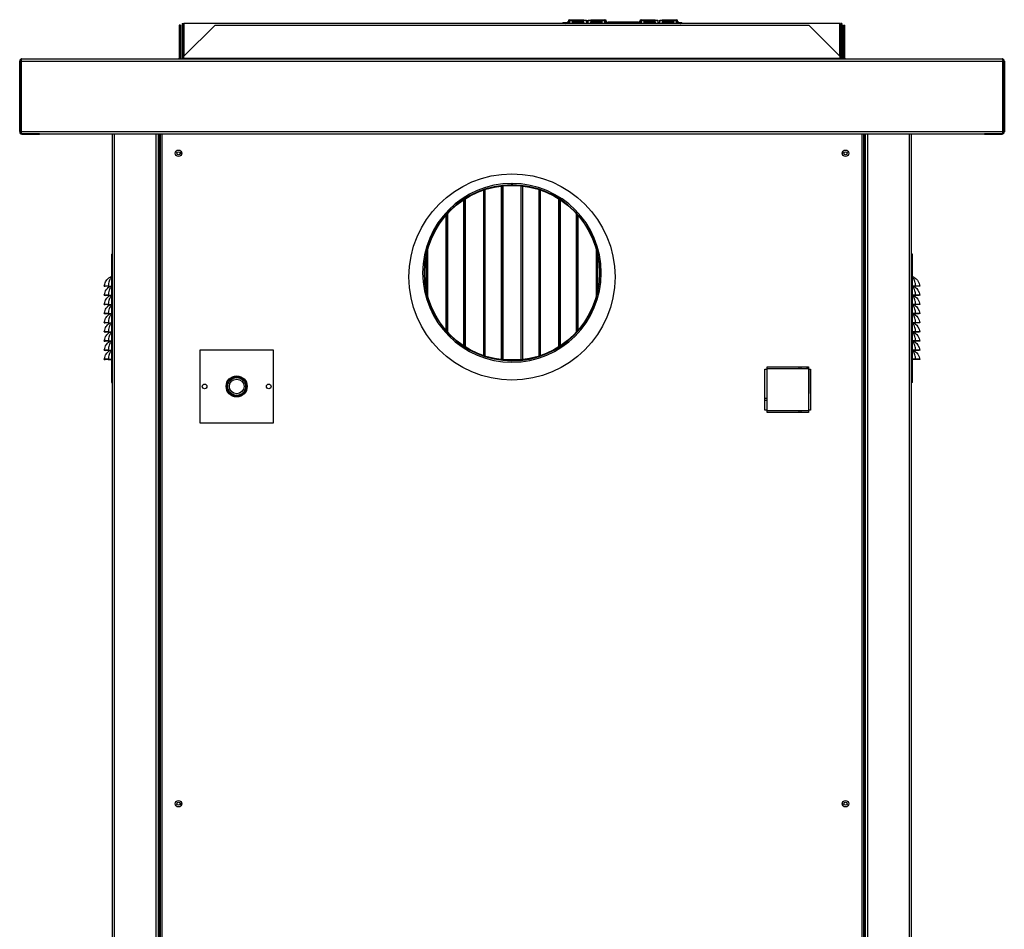
# Model space of a CAD drawing. Units: millimetres. Extents: x 501 to 9606, y 405 to 6527.
# Drawn here: x 8062 to 9136, y 3570 to 4562 of the extents above; entities that cross this region are included whole.
import ezdxf

# ---------------------------------------------------------------- set-up
doc = ezdxf.new("R2010")
doc.units = ezdxf.units.MM

msp = doc.modelspace()

# ---------------------------------------------------------------- linework, layer by layer
at = {"linetype": 'Continuous', "lineweight": 25}
for p, q in [((8239.1, 4558.1), (8240.6, 4558.1)), ((8239.1, 4558.1), (8239.1, 4519.6)), ((8240.6, 4558.1), (8240.6, 4519.6)), ((8957.1, 4558.1), (8241.1, 4558.1)), ((8241.1, 4558.1), (8241.1, 4522.7)), ((8655.5, 4559.1), (8655.5, 4558.1)), ((8660.3, 4559.1), (8655.5, 4559.1)), ((8658.8, 4558.6), (8660.3, 4558.6)), ((8658.8, 4558.1), (8658.8, 4558.6)), ((8661.3, 4560.7), (8660.3, 4560.7)), ((8660.3, 4558.1), (8660.3, 4560.7)), ((8661.3, 4558.1), (8661.3, 4560.7)), ((8661.3, 4558.4), (8661.3, 4560.2)), ((8661.3, 4558.1), (8661.3, 4558.2)), ((8661.5, 4558.6), (8661.9, 4558.6)), ((8661.9, 4560.9), (8661.9, 4560)), ((8661.9, 4560), (8662, 4559)), ((8661.9, 4558.9), (8661.9, 4558.1)), ((8662, 4560.9), (8662, 4559)), ((8662, 4558.9), (8662, 4558.1)), ((8662.1, 4561.4), (8662.1, 4562.4)), ((8662.1, 4562.4), (8677.5, 4562.4)), ((8662.1, 4561.4), (8677.5, 4561.4)), ((8662.1, 4558.1), (8662.1, 4561.4)), ((8665.3, 4560.5), (8677.3, 4560.5)), ((8665.3, 4558.3), (8665.3, 4560.5)), ((8677.3, 4559.3), (8665.3, 4559.3)), ((8677.3, 4558.3), (8665.3, 4558.3)), ((8677.3, 4560.5), (8677.3, 4558.3)), ((8677.5, 4561.4), (8677.5, 4562.4)), ((8677.5, 4562.4), (8680.3, 4561.9)), ((8680.3, 4560.9), (8677.5, 4561.4)), ((8680.3, 4561.9), (8680.3, 4560.9)), ((8680.3, 4560.9), (8680.3, 4558.1)), ((8682.3, 4559.1), (8680.3, 4559.1)), ((8680.3, 4558.6), (8682.3, 4558.6)), ((8682.3, 4561.9), (8685.2, 4562.4)), ((8682.3, 4560.9), (8682.3, 4561.9)), ((8685.2, 4561.4), (8682.3, 4560.9)), ((8682.3, 4558.1), (8682.3, 4560.9)), ((8685.2, 4562.4), (8685.2, 4561.4)), ((8685.2, 4562.4), (8700.5, 4562.4)), ((8685.2, 4561.4), (8700.5, 4561.4)), ((8685.3, 4560.5), (8697.3, 4560.5)), ((8685.3, 4558.3), (8685.3, 4560.5)), ((8697.3, 4559.3), (8685.3, 4559.3)), ((8697.3, 4558.3), (8685.3, 4558.3)), ((8697.3, 4560.5), (8697.3, 4558.3)), ((8700.5, 4561.4), (8700.5, 4562.4)), ((8700.5, 4561.4), (8700.5, 4558.1)), ((8700.6, 4559), (8700.6, 4560.9)), ((8700.8, 4560), (8700.6, 4559)), ((8700.6, 4558.1), (8700.6, 4558.9)), ((8700.8, 4560), (8700.8, 4560.9)), ((8700.8, 4558.1), (8700.8, 4558.9)), ((8702.3, 4560.7), (8701.3, 4560.7)), ((8701.3, 4560.7), (8701.3, 4558.1)), ((8701.3, 4560.2), (8701.3, 4558.4)), ((8701.3, 4558.2), (8701.3, 4558.1)), ((8702.3, 4560.7), (8702.3, 4558.1)), ((8703.9, 4559.1), (8702.3, 4559.1)), ((8736.9, 4559.6), (8703.9, 4559.6)), ((8703.9, 4558.1), (8703.9, 4559.6)), ((8736.9, 4559.6), (8736.9, 4558.1)), ((8738.3, 4559.1), (8736.9, 4559.1)), ((8739.3, 4560.7), (8738.3, 4560.7)), ((8738.3, 4558.1), (8738.3, 4560.7)), ((8739.3, 4558.1), (8739.3, 4560.7)), ((8739.3, 4558.4), (8739.3, 4560.2)), ((8739.3, 4558.1), (8739.3, 4558.2)), ((8739.9, 4560.9), (8739.9, 4560)), ((8739.9, 4560), (8740, 4559)), ((8739.9, 4558.9), (8739.9, 4558.1)), ((8740, 4560.9), (8740, 4559)), ((8740, 4558.9), (8740, 4558.1)), ((8740.1, 4561.4), (8740.1, 4562.4)), ((8740.1, 4562.4), (8755.5, 4562.4)), ((8740.1, 4561.4), (8755.5, 4561.4)), ((8740.1, 4558.1), (8740.1, 4561.4)), ((8743.3, 4560.5), (8755.3, 4560.5)), ((8743.3, 4558.3), (8743.3, 4560.5)), ((8755.3, 4559.3), (8743.3, 4559.3)), ((8755.3, 4558.3), (8743.3, 4558.3)), ((8755.3, 4560.5), (8755.3, 4558.3)), ((8755.5, 4561.4), (8755.5, 4562.4)), ((8755.5, 4562.4), (8758.3, 4561.9)), ((8758.3, 4560.9), (8755.5, 4561.4)), ((8758.3, 4561.9), (8758.3, 4560.9)), ((8758.3, 4560.9), (8758.3, 4558.1)), ((8760.3, 4559.1), (8758.3, 4559.1)), ((8758.3, 4558.6), (8760.3, 4558.6)), ((8760.3, 4561.9), (8763.2, 4562.4)), ((8760.3, 4560.9), (8760.3, 4561.9)), ((8763.2, 4561.4), (8760.3, 4560.9)), ((8760.3, 4558.1), (8760.3, 4560.9)), ((8763.2, 4562.4), (8763.2, 4561.4)), ((8763.2, 4562.4), (8778.5, 4562.4)), ((8763.2, 4561.4), (8778.5, 4561.4)), ((8763.3, 4560.5), (8775.3, 4560.5)), ((8763.3, 4558.3), (8763.3, 4560.5)), ((8775.3, 4559.3), (8763.3, 4559.3)), ((8775.3, 4558.3), (8763.3, 4558.3)), ((8775.3, 4560.5), (8775.3, 4558.3)), ((8778.5, 4561.4), (8778.5, 4562.4)), ((8778.5, 4561.4), (8778.5, 4558.1)), ((8778.6, 4559), (8778.6, 4560.9)), ((8778.8, 4560), (8778.6, 4559)), ((8778.6, 4558.1), (8778.6, 4558.9)), ((8778.8, 4560), (8778.8, 4560.9)), ((8778.8, 4558.1), (8778.8, 4558.9)), ((8778.8, 4558.6), (8779.1, 4558.6)), ((8780.3, 4560.7), (8779.3, 4560.7)), ((8779.3, 4560.7), (8779.3, 4558.1)), ((8779.3, 4560.2), (8779.3, 4558.4)), ((8779.3, 4558.2), (8779.3, 4558.1)), ((8780.3, 4560.7), (8780.3, 4558.1)), ((8783.5, 4559.1), (8780.3, 4559.1)), ((8780.3, 4558.6), (8782, 4558.6)), ((8782, 4558.1), (8782, 4558.6)), ((8783.5, 4559.1), (8783.5, 4558.1)), ((8957.1, 4522.7), (8957.1, 4558.1)), ((8957.6, 4558.1), (8957.6, 4519.6)), ((8959.1, 4558.1), (8957.6, 4558.1)), ((8959.1, 4558.1), (8959.1, 4519.6)), ((8237.4, 4556.6), (8235.9, 4556.6)), ((8235.9, 4556.6), (8235.9, 4522.7)), ((8237.4, 4556.6), (8237.4, 4522.7)), ((8241.1, 4522.7), (8275, 4556.6)), ((8275, 4556.6), (8923.2, 4556.6)), ((8923.2, 4556.6), (8957.1, 4522.7)), ((8960.8, 4556.6), (8962.3, 4556.6)), ((8960.8, 4522.7), (8960.8, 4556.6)), ((8962.3, 4522.7), (8962.3, 4556.6)), ((8063.3, 4517.2), (8061.8, 4517.2)), ((8061.8, 4440.3), (8061.8, 4517.2)), ((8063.3, 4517.2), (8063.3, 4440.3)), ((8063.3, 4517.2), (9134.9, 4517.2)), ((8063.3, 4440.3), (8063.3, 4517.2)), ((8064.1, 4519.6), (9134.1, 4519.6)), ((8237.4, 4522.7), (8235.9, 4522.7)), ((8235.9, 4522.7), (8235.9, 4520.4)), ((8235.9, 4520.4), (8237.4, 4520.4)), ((8237.4, 4522.7), (8237.4, 4520.4)), ((8241.1, 4520.4), (8241.1, 4522.7)), ((8241.1, 4519.6), (8241.1, 4520.4)), ((8241.1, 4520.4), (8957.1, 4520.4)), ((8957.1, 4522.7), (8957.1, 4520.4)), ((8957.1, 4520.4), (8957.1, 4519.6)), ((8960.8, 4522.7), (8962.3, 4522.7)), ((8960.8, 4520.4), (8960.8, 4522.7)), ((8960.8, 4520.4), (8962.3, 4520.4)), ((8962.3, 4520.4), (8962.3, 4522.7)), ((9134.9, 4440.3), (9134.9, 4517.2)), ((9134.9, 4517.2), (9136.4, 4517.2)), ((9134.9, 4517.2), (9134.9, 4440.3)), ((9136.4, 4517.2), (9136.4, 4440.3)), ((9136.5, 4517.2), (9136.5, 4440.2)), ((8061.8, 4440.3), (8063.3, 4440.3)), ((8063.3, 4440.3), (9134.9, 4440.3)), ((9136.4, 4440.3), (9134.9, 4440.3)), ((9136.5, 4440.2), (9136.5, 4440)), ((8064.1, 4437.9), (9134.1, 4437.9)), ((8064.1, 4437.9), (8064.1, 4437.9)), ((8083.3, 4437.9), (8064.1, 4437.9)), ((8064.1, 4437.6), (8064.1, 4437.9)), ((8064.1, 4437.9), (8064.1, 4437.9)), ((8064.1, 4437.6), (8083.3, 4437.6)), ((8083.3, 4437.6), (8083.3, 4437.9)), ((8083.3, 4437.9), (8083.3, 4437.9)), ((8163.1, 2578.1), (8163.1, 4437.9)), ((8165.4, 2578.1), (8165.4, 4437.9)), ((8210.8, 2578.1), (8210.8, 4437.9)), ((8213.1, 2578.1), (8213.1, 4437.9)), ((8213.9, 2578.1), (8213.9, 4437.9)), ((8215.1, 4437.9), (8215.1, 3165.1)), ((8216.9, 4437.9), (8216.9, 3165.9)), ((8981.3, 3165.9), (8981.3, 4437.9)), ((8983.1, 3165.1), (8983.1, 4437.9)), ((8984.4, 2578.1), (8984.4, 4437.9)), ((8985.1, 2578.1), (8985.1, 4437.9)), ((8987.4, 2578.1), (8987.4, 4437.9)), ((9032.9, 2578.1), (9032.9, 4437.9)), ((9035.1, 2578.1), (9035.1, 4437.9)), ((9115, 4437.9), (9115, 4437.6)), ((9134.1, 4437.9), (9115, 4437.9)), ((9115, 4437.9), (9115, 4437.9)), ((9115, 4437.6), (9134.1, 4437.6)), ((9134.1, 4437.9), (9134.1, 4437.9)), ((9134.1, 4437.9), (9134.1, 4437.6)), ((8238.3, 4415.3), (8238.3, 4417.9)), ((8959.9, 4415.2), (8959.9, 4418)), ((8567.9, 4376.3), (8567.9, 4195.8)), ((8569.4, 4376.8), (8569.4, 4195.3)), ((8569.6, 4376.9), (8569.6, 4195.3)), ((8587.6, 4191.3), (8587.6, 4380.9)), ((8587.9, 4191.2), (8587.9, 4380.9)), ((8589.4, 4191.1), (8589.4, 4381.1)), ((8599.1, 4382.1), (8599.1, 4383.6)), ((8599.2, 4383.6), (8599.2, 4382.1)), ((8608.9, 4381.1), (8608.9, 4191.1)), ((8610.4, 4380.9), (8610.4, 4191.2)), ((8610.6, 4380.9), (8610.6, 4191.3)), ((8628.6, 4195.3), (8628.6, 4376.9)), ((8628.9, 4195.3), (8628.9, 4376.8)), ((8630.4, 4195.8), (8630.4, 4376.3)), ((8546.6, 4206.3), (8546.6, 4365.9)), ((8546.9, 4206.1), (8546.9, 4366)), ((8548.4, 4205.2), (8548.4, 4367)), ((8649.9, 4367), (8649.9, 4205.2)), ((8651.4, 4366), (8651.4, 4206.1)), ((8651.6, 4365.9), (8651.6, 4206.3)), ((8526.9, 4348.5), (8526.9, 4223.6)), ((8528.4, 4350.2), (8528.4, 4221.9)), ((8528.6, 4350.5), (8528.6, 4221.7)), ((8669.6, 4221.7), (8669.6, 4350.5)), ((8669.9, 4221.9), (8669.9, 4350.2)), ((8671.4, 4223.6), (8671.4, 4348.5)), ((8507.4, 4259.6), (8507.4, 4312.6)), ((8690.9, 4312.6), (8690.9, 4259.6)), ((8162.1, 4306.5), (8162.1, 4166.5)), ((8162.1, 4306.5), (8163.1, 4306.5)), ((8505.6, 4266.6), (8505.6, 4305.5)), ((8505.9, 4265.5), (8505.9, 4306.7)), ((8692.4, 4306.7), (8692.4, 4265.5)), ((8692.6, 4305.5), (8692.6, 4266.6)), ((9036.1, 4306.5), (9035.1, 4306.5)), ((9036.1, 4166.5), (9036.1, 4306.5)), ((8154.1, 4271.6), (8155.1, 4271.5)), ((8158.5, 4271.7), (8162.1, 4271.7)), ((8158.5, 4271.7), (8158.5, 4271.5)), ((8158.5, 4271.5), (8162.1, 4271.5)), ((9039.7, 4271.7), (9036.1, 4271.7)), ((9039.7, 4271.5), (9036.1, 4271.5)), ((9039.7, 4271.7), (9039.7, 4271.5)), ((9044.1, 4271.6), (9043.1, 4271.5)), ((8154.1, 4261.6), (8155.1, 4261.5)), ((8158.5, 4261.7), (8162.1, 4261.7)), ((8158.5, 4261.7), (8158.5, 4261.5)), ((8158.5, 4261.5), (8162.1, 4261.5)), ((9039.7, 4261.7), (9036.1, 4261.7)), ((9039.7, 4261.5), (9036.1, 4261.5)), ((9039.7, 4261.7), (9039.7, 4261.5)), ((9044.1, 4261.6), (9043.1, 4261.5)), ((8154.1, 4251.6), (8155.1, 4251.5)), ((8158.5, 4251.7), (8162.1, 4251.7)), ((8158.5, 4251.7), (8158.5, 4251.5)), ((8158.5, 4251.5), (8162.1, 4251.5)), ((9039.7, 4251.7), (9036.1, 4251.7)), ((9039.7, 4251.5), (9036.1, 4251.5)), ((9039.7, 4251.7), (9039.7, 4251.5)), ((9044.1, 4251.6), (9043.1, 4251.5)), ((8154.1, 4241.6), (8155.1, 4241.5)), ((8158.5, 4241.7), (8162.1, 4241.7)), ((8158.5, 4241.7), (8158.5, 4241.5)), ((8158.5, 4241.5), (8162.1, 4241.5)), ((9039.7, 4241.7), (9036.1, 4241.7)), ((9039.7, 4241.5), (9036.1, 4241.5)), ((9039.7, 4241.7), (9039.7, 4241.5)), ((9044.1, 4241.6), (9043.1, 4241.5)), ((8154.1, 4231.6), (8155.1, 4231.5)), ((8158.5, 4231.7), (8162.1, 4231.7)), ((8158.5, 4231.7), (8158.5, 4231.5)), ((8158.5, 4231.5), (8162.1, 4231.5)), ((9039.7, 4231.7), (9036.1, 4231.7)), ((9039.7, 4231.5), (9036.1, 4231.5)), ((9039.7, 4231.7), (9039.7, 4231.5)), ((9044.1, 4231.6), (9043.1, 4231.5)), ((8154.1, 4221.6), (8155.1, 4221.5)), ((8158.5, 4221.7), (8162.1, 4221.7)), ((8158.5, 4221.7), (8158.5, 4221.5)), ((8158.5, 4221.5), (8162.1, 4221.5)), ((9039.7, 4221.7), (9036.1, 4221.7)), ((9039.7, 4221.5), (9036.1, 4221.5)), ((9039.7, 4221.7), (9039.7, 4221.5)), ((9044.1, 4221.6), (9043.1, 4221.5)), ((8154.1, 4211.6), (8155.1, 4211.5)), ((8158.5, 4211.7), (8162.1, 4211.7)), ((8158.5, 4211.7), (8158.5, 4211.5)), ((8158.5, 4211.5), (8162.1, 4211.5)), ((8258.6, 4202.1), (8338.6, 4202.1)), ((8258.6, 4122.1), (8258.6, 4202.1)), ((8338.6, 4202.1), (8338.6, 4122.1)), ((9039.7, 4211.7), (9036.1, 4211.7)), ((9039.7, 4211.5), (9036.1, 4211.5)), ((9039.7, 4211.7), (9039.7, 4211.5)), ((9044.1, 4211.6), (9043.1, 4211.5)), ((8154.1, 4201.6), (8155.1, 4201.5)), ((8154.1, 4191.6), (8155.1, 4191.5)), ((8158.5, 4201.7), (8162.1, 4201.7)), ((8158.5, 4201.7), (8158.5, 4201.5)), ((8158.5, 4201.5), (8162.1, 4201.5)), ((8158.5, 4191.7), (8162.1, 4191.7)), ((8158.5, 4191.7), (8158.5, 4191.5)), ((8158.5, 4191.5), (8162.1, 4191.5)), ((8587.6, 4191.6), (8587.9, 4191.6)), ((8589.4, 4191.6), (8608.9, 4191.6)), ((8610.4, 4191.6), (8610.6, 4191.6)), ((9039.7, 4201.7), (9036.1, 4201.7)), ((9039.7, 4201.5), (9036.1, 4201.5)), ((9039.7, 4191.7), (9036.1, 4191.7)), ((9039.7, 4191.5), (9036.1, 4191.5)), ((9039.7, 4201.7), (9039.7, 4201.5)), ((9039.7, 4191.7), (9039.7, 4191.5)), ((9044.1, 4201.6), (9043.1, 4201.5)), ((9044.1, 4191.6), (9043.1, 4191.5)), ((8875.2, 4181.1), (8877.2, 4181.1)), ((8875.2, 4136.1), (8875.2, 4181.1)), ((8877.2, 4181.1), (8877.2, 4136.1)), ((8877.6, 4183.4), (8922.6, 4183.4)), ((8877.6, 4181.4), (8877.6, 4183.4)), ((8922.6, 4181.4), (8877.6, 4181.4)), ((8912.4, 4181.4), (8912.4, 4183.4)), ((8914.6, 4181.4), (8914.6, 4183.4)), ((8920.9, 4183.4), (8920.9, 4181.4)), ((8921.6, 4183.4), (8921.6, 4181.4)), ((8922.6, 4183.4), (8922.6, 4181.4)), ((8923, 4181.1), (8925, 4181.1)), ((8923, 4136.1), (8923, 4181.1)), ((8923.1, 4181.1), (8923.1, 4154.3)), ((8925, 4181.1), (8925, 4136.1)), ((8162.1, 4166.5), (8163.1, 4166.5)), ((9036.1, 4166.5), (9035.1, 4166.5)), ((8875.2, 4149.3), (8877.2, 4149.3)), ((8923.1, 4154.3), (8923, 4154.3)), ((8875.2, 4147.1), (8877.2, 4147.1)), ((8877.2, 4136.1), (8875.2, 4136.1)), ((8877.6, 4135.7), (8922.6, 4135.7)), ((8877.6, 4133.7), (8877.6, 4135.7)), ((8922.6, 4133.7), (8877.6, 4133.7)), ((8912.4, 4133.7), (8912.4, 4135.7)), ((8914.6, 4133.7), (8914.6, 4135.7)), ((8922.6, 4135.7), (8922.6, 4133.7)), ((8925, 4136.1), (8923, 4136.1)), ((8338.6, 4122.1), (8258.6, 4122.1)), ((8238.3, 3705.3), (8238.3, 3707.9)), ((8959.9, 3705.2), (8959.9, 3708))]:
    msp.add_line(p, q, dxfattribs=at)
at = {"linetype": 'Continuous', "lineweight": 25, "flags": 128}
for points in [[(8661.9, 4560), (8661.6, 4559.9), (8661.3, 4559.8), (8661.3, 4559.8)], [(8739.9, 4560), (8739.6, 4559.9), (8739.3, 4559.8), (8739.3, 4559.8)], [(8237.4, 4520.4), (8237.4, 4520), (8237.3, 4519.6)], [(8960.9, 4519.6), (8960.8, 4520), (8960.8, 4520.4)], [(9037.5, 4271.5), (9038.2, 4271.1), (9039.3, 4270.3), (9040.9, 4268.9), (9042.2, 4267.2), (9043.5, 4264.5), (9044.1, 4261.6), (9044.1, 4261.6), (9044.1, 4261.6)], [(9037.5, 4261.5), (9038.2, 4261.1), (9039.3, 4260.3), (9040.9, 4258.9), (9042.2, 4257.2), (9043.5, 4254.5), (9044.1, 4251.6), (9044.1, 4251.6), (9044.1, 4251.6)], [(9037.5, 4251.5), (9038.2, 4251.1), (9039.3, 4250.3), (9040.9, 4248.9), (9042.2, 4247.2), (9043.5, 4244.5), (9044.1, 4241.6), (9044.1, 4241.6), (9044.1, 4241.6)], [(9037.5, 4241.5), (9038.2, 4241.1), (9039.3, 4240.3), (9040.9, 4238.9), (9042.2, 4237.2), (9043.5, 4234.5), (9044.1, 4231.6), (9044.1, 4231.6), (9044.1, 4231.6)], [(9037.5, 4231.5), (9038.2, 4231.1), (9039.3, 4230.3), (9040.9, 4228.9), (9042.2, 4227.2), (9043.5, 4224.5), (9044.1, 4221.6), (9044.1, 4221.6), (9044.1, 4221.6)], [(9037.5, 4221.5), (9038.2, 4221.1), (9039.3, 4220.3), (9040.9, 4218.9), (9042.2, 4217.2), (9043.5, 4214.5), (9044.1, 4211.6), (9044.1, 4211.6), (9044.1, 4211.6)], [(9037.5, 4211.5), (9038.2, 4211.1), (9039.3, 4210.3), (9040.9, 4208.9), (9042.2, 4207.2), (9043.5, 4204.5), (9044.1, 4201.6), (9044.1, 4201.6), (9044.1, 4201.6)], [(9037.5, 4201.5), (9038.2, 4201.1), (9039.3, 4200.3), (9040.9, 4198.9), (9042.2, 4197.2), (9043.5, 4194.5), (9044.1, 4191.6), (9044.1, 4191.6), (9044.1, 4191.6)]]:
    msp.add_lwpolyline(points, dxfattribs=at)
at = {"linetype": 'Continuous', "lineweight": 25}
for centre, radius in [((8235.1, 4416.6), 3.5), ((8235.1, 4416.6), 1.75), ((8963.1, 4416.6), 3.5), ((8963.1, 4416.6), 1.75), ((8599.1, 4281.6), 112.5), ((8599.1, 4286.1), 95.5), ((8298.6, 4162.1), 11.5), ((8298.6, 4162.1), 11), ((8298.6, 4162.1), 10.7), ((8298.6, 4162.1), 9.75), ((8298.6, 4162.1), 8), ((8263.6, 4162.1), 2.5), ((8333.6, 4162.1), 2.5), ((8235.1, 3706.6), 3.5), ((8235.1, 3706.6), 1.75), ((8963.1, 3706.6), 3.5), ((8963.1, 3706.6), 1.75)]:
    msp.add_circle(centre, radius, dxfattribs=at)
for centre, radius, start, end in [((8655.5, 4557.3), 1.8, 90, 153.6122), ((8658.8, 4556.8), 1.8, 89.9911, 136.5116), ((8662.1, 4560.6), 1.78, 89.5055, 179.4955), ((8662.1, 4560.7), 0.793, 89.5081, 179.4937), ((8662.1, 4560.1), 0.793, 96.8083, 172.1901), ((8662.1, 4558.2), 0.793, 96.8083, 172.1901), ((8662.1, 4558.1), 0.793, 96.8083, 172.1901), ((8700.5, 4560.6), 1.78, 0.5046, 90.4943), ((8700.5, 4560.7), 0.793, 0.5059, 90.492), ((8700.5, 4560.1), 0.793, 7.8102, 83.1913), ((8700.5, 4558.2), 0.793, 7.8102, 83.1913), ((8700.5, 4558.1), 0.793, 7.8102, 83.1913), ((8700.5, 4558), 2.04, 65.2396, 81.8489), ((8740.1, 4560.6), 1.78, 89.5057, 179.4954), ((8740.1, 4560.7), 0.793, 89.508, 179.4941), ((8740.1, 4560.1), 0.793, 96.808, 172.1905), ((8740.1, 4558.2), 0.793, 96.808, 172.1905), ((8740.1, 4558.1), 0.793, 96.808, 172.1905), ((8778.5, 4560.6), 1.78, 0.5044, 90.4946), ((8778.5, 4560.7), 0.793, 0.5067, 90.4912), ((8778.5, 4560.1), 0.793, 7.8097, 83.1913), ((8778.5, 4558.2), 0.793, 7.8097, 83.1913), ((8778.5, 4558.1), 0.793, 7.8097, 83.1913), ((8778.6, 4558.3), 1.75, 63.861, 83.2275), ((8783.5, 4557.3), 1.8, 26.3878, 90), ((8235.1, 4520.4), 0.84, 270, 0), ((8963.1, 4520.4), 0.84, 180, 270), ((8064.1, 4440), 2.34, 179.9996, 269.9989), ((9134.1, 4440), 2.34, 270.0011, 0.0004), ((9134.1, 4440.2), 0.838, 329.7122, 0.0316), ((8599.1, 4286.1), 97.5, 90, 89.9412), ((8599.1, 4286.1), 96, 90, 89.9412), ((8162.6, 4278.7), 3.39, 98.6101, 116.1512), ((9035.6, 4278.7), 3.39, 63.8509, 81.3889)]:
    msp.add_arc(centre, radius, start, end, dxfattribs=at)
for points, knots in [([(8782, 4558.6), (8782.3, 4558.6), (8782.7, 4558.5), (8783.2, 4558.3), (8783.3, 4558.1), (8783.3, 4558.1)], [0, 0, 0, 0, 0.486173, 0.972364, 1, 1, 1, 1]), ([(8064.1, 4519.6), (8063.9, 4519.6), (8063.3, 4519.5), (8062.6, 4519.1), (8062.1, 4518.5), (8061.8, 4517.8), (8061.8, 4517.4), (8061.8, 4517.2)], [0, 0, 0, 0, 0.204079, 0.424167, 0.644269, 0.864372, 1, 1, 1, 1]), ([(8063.3, 4517.2), (8063.3, 4517.5), (8063.5, 4518), (8063.6, 4518.7), (8063.8, 4519.3), (8064, 4519.5), (8064.1, 4519.6), (8064.1, 4519.6)], [0, 0, 0, 0, 0.204061, 0.424166, 0.644255, 0.864356, 1, 1, 1, 1]), ([(8063.3, 4517.2), (8063.3, 4517.3), (8063.3, 4517.5), (8063.5, 4517.8), (8063.8, 4518), (8064, 4518), (8064.1, 4518)], [0, 0, 0, 0, 0.250014, 0.500025, 0.750005, 1, 1, 1, 1]), ([(8063.4, 4517.6), (8063.3, 4517.6), (8063.3, 4517.5), (8063.3, 4517.3), (8063.3, 4517.2)], [0, 0, 0, 0, 0.2264644, 1, 1, 1, 1]), ([(9134.1, 4519.6), (9134.2, 4519.6), (9134.3, 4519.5), (9134.5, 4519.1), (9134.6, 4518.5), (9134.8, 4517.8), (9134.9, 4517.4), (9134.9, 4517.2)], [0, 0, 0, 0, 0.204065, 0.424168, 0.644268, 0.86437, 1, 1, 1, 1]), ([(9136.4, 4517.2), (9136.4, 4517.5), (9136.4, 4518), (9136, 4518.7), (9135.4, 4519.3), (9134.7, 4519.5), (9134.3, 4519.6), (9134.1, 4519.6)], [0, 0, 0, 0, 0.204063, 0.424163, 0.644267, 0.864369, 1, 1, 1, 1]), ([(9134.9, 4517.2), (9134.9, 4517.4), (9134.9, 4517.5), (9134.9, 4517.6), (9134.9, 4517.6)], [0, 0, 0, 0, 0.920492, 1, 1, 1, 1]), ([(8061.8, 4440.3), (8061.8, 4440), (8061.8, 4439.5), (8062.2, 4438.8), (8062.8, 4438.3), (8063.5, 4438), (8063.9, 4438), (8064.1, 4437.9)], [0, 0, 0, 0, 0.203928, 0.424157, 0.644386, 0.864616, 1, 1, 1, 1]), ([(8064.1, 4437.9), (8064.1, 4438), (8063.9, 4438), (8063.8, 4438.4), (8063.6, 4439), (8063.4, 4439.7), (8063.3, 4440.1), (8063.3, 4440.3)], [0, 0, 0, 0, 0.20394, 0.424168, 0.644407, 0.864636, 1, 1, 1, 1]), ([(8063.3, 4440.3), (8063.3, 4440.2), (8063.3, 4440), (8063.4, 4439.9), (8063.4, 4439.9)], [0, 0, 0, 0, 0.9124876, 1, 1, 1, 1]), ([(9134.9, 4440.3), (9134.9, 4440), (9134.8, 4439.5), (9134.6, 4438.8), (9134.4, 4438.3), (9134.2, 4438), (9134.1, 4438), (9134.1, 4437.9)], [0, 0, 0, 0, 0.203932, 0.424157, 0.644386, 0.86462, 1, 1, 1, 1]), ([(9134.1, 4437.9), (9134.4, 4438), (9134.9, 4438), (9135.6, 4438.4), (9136.1, 4439), (9136.4, 4439.7), (9136.4, 4440.1), (9136.4, 4440.3)], [0, 0, 0, 0, 0.2039449, 0.4241707, 0.6444046, 0.8646352, 1, 1, 1, 1]), ([(9134.9, 4439.9), (9134.9, 4440), (9134.9, 4440.1), (9134.9, 4440.2), (9134.9, 4440.3)], [0, 0, 0, 0, 0.234402, 1, 1, 1, 1]), ([(8154.1, 4271.6), (8154.1, 4271.6), (8154.1, 4272.3), (8154.6, 4274), (8155.4, 4276.3), (8156.8, 4278.4), (8158.3, 4279.9), (8159.8, 4281), (8160.7, 4281.5), (8161.1, 4281.7)], [0, 0, 0, 0, 0.0000041, 0.1514051, 0.3677704, 0.5349556, 0.7080668, 0.8519761, 1, 1, 1, 1]), ([(8162.1, 4281.2), (8161.8, 4280.9), (8161.2, 4280.3), (8160.3, 4278.9), (8159.5, 4277), (8158.8, 4274.6), (8158.6, 4272.6), (8158.5, 4271.7)], [0, 0, 0, 0, 0.157585, 0.3455, 0.533241, 0.779318, 1, 1, 1, 1]), ([(8161.1, 4281.7), (8161.4, 4281.8), (8161.7, 4282), (8162, 4282.1), (8162.1, 4282.2)], [0, 0, 0, 0, 0.671784, 1, 1, 1, 1]), ([(9036.1, 4282.2), (9036.2, 4282.1), (9036.6, 4282), (9036.9, 4281.8), (9037.1, 4281.7)], [0, 0, 0, 0, 0.328213, 1, 1, 1, 1]), ([(9039.7, 4271.7), (9039.6, 4272.9), (9039.3, 4275.2), (9038.5, 4277.7), (9037.6, 4279.5), (9036.8, 4280.5), (9036.3, 4281), (9036.1, 4281.2)], [0, 0, 0, 0, 0.288893, 0.53528, 0.721278, 0.907448, 1, 1, 1, 1]), ([(9037.1, 4281.7), (9037.5, 4281.5), (9038.2, 4281.2), (9039.5, 4280.3), (9040.9, 4279), (9042.4, 4277.1), (9043.5, 4274.6), (9044.1, 4272.6), (9044.1, 4271.6), (9044.1, 4271.6)], [0, 0, 0, 0, 0.117652, 0.235644, 0.402798, 0.569878, 0.789957, 0.999996, 1, 1, 1, 1]), ([(8158.5, 4271.7), (8158, 4271.7), (8156.8, 4271.7), (8155.3, 4271.7), (8154.3, 4271.7), (8154.2, 4271.6), (8154.1, 4271.6)], [0, 0, 0, 0, 0.250451, 0.500845, 0.750678, 1, 1, 1, 1]), ([(8154.1, 4261.6), (8154.1, 4261.6), (8154.1, 4262.3), (8154.6, 4264), (8155.4, 4266.3), (8156.8, 4268.4), (8158.3, 4269.9), (8159.6, 4270.9), (8160.4, 4271.3), (8160.7, 4271.5)], [0, 0, 0, 0, 0.000004, 0.158795, 0.385716, 0.561057, 0.742613, 0.893543, 1, 1, 1, 1]), ([(8158.5, 4271.5), (8158.1, 4271.5), (8157.4, 4271.5), (8156.6, 4271.5), (8155.9, 4271.5), (8155.3, 4271.5), (8155.2, 4271.5), (8155.1, 4271.5)], [0, 0, 0, 0, 0.24965, 0.374601, 0.500267, 0.749624, 1, 1, 1, 1]), ([(8162.1, 4271.2), (8161.8, 4270.9), (8161.2, 4270.3), (8160.3, 4268.9), (8159.5, 4267), (8158.8, 4264.6), (8158.6, 4262.6), (8158.5, 4261.7)], [0, 0, 0, 0, 0.157585, 0.3455, 0.533241, 0.779318, 1, 1, 1, 1]), ([(9039.7, 4261.7), (9039.6, 4262.9), (9039.3, 4265.2), (9038.5, 4267.7), (9037.6, 4269.5), (9036.8, 4270.5), (9036.3, 4271), (9036.1, 4271.2)], [0, 0, 0, 0, 0.288893, 0.53528, 0.721278, 0.907448, 1, 1, 1, 1]), ([(9044.1, 4271.6), (9044, 4271.6), (9043.9, 4271.7), (9042.9, 4271.7), (9041.4, 4271.7), (9040.3, 4271.7), (9039.7, 4271.7)], [0, 0, 0, 0, 0.248721, 0.4986, 0.74896, 1, 1, 1, 1]), ([(9043.1, 4271.5), (9043.1, 4271.5), (9043, 4271.5), (9042.3, 4271.5), (9041.6, 4271.5), (9040.8, 4271.5), (9040.1, 4271.5), (9039.7, 4271.5)], [0, 0, 0, 0, 0.2497715, 0.4991829, 0.6241338, 0.7497651, 1, 1, 1, 1]), ([(8158.5, 4261.7), (8158, 4261.7), (8156.8, 4261.7), (8155.3, 4261.7), (8154.3, 4261.7), (8154.2, 4261.6), (8154.1, 4261.6)], [0, 0, 0, 0, 0.2504507, 0.5008446, 0.7506778, 1, 1, 1, 1]), ([(8154.1, 4251.6), (8154.1, 4251.6), (8154.1, 4252.3), (8154.6, 4254), (8155.4, 4256.3), (8156.8, 4258.4), (8158.3, 4259.9), (8159.6, 4260.9), (8160.4, 4261.3), (8160.7, 4261.5)], [0, 0, 0, 0, 0.000004, 0.158796, 0.385713, 0.561054, 0.742611, 0.893543, 1, 1, 1, 1]), ([(8158.5, 4261.5), (8158.1, 4261.5), (8157.4, 4261.5), (8156.6, 4261.5), (8155.9, 4261.5), (8155.3, 4261.5), (8155.2, 4261.5), (8155.1, 4261.5)], [0, 0, 0, 0, 0.24965, 0.374601, 0.500267, 0.749624, 1, 1, 1, 1]), ([(8162.1, 4261.2), (8161.8, 4260.9), (8161.2, 4260.3), (8160.3, 4258.9), (8159.5, 4257), (8158.8, 4254.6), (8158.6, 4252.6), (8158.5, 4251.7)], [0, 0, 0, 0, 0.1575808, 0.3427182, 0.5332528, 0.7793241, 1, 1, 1, 1]), ([(9039.7, 4251.7), (9039.6, 4252.9), (9039.3, 4255.2), (9038.5, 4257.7), (9037.6, 4259.5), (9036.8, 4260.5), (9036.3, 4261), (9036.1, 4261.2)], [0, 0, 0, 0, 0.288894, 0.535277, 0.721277, 0.907448, 1, 1, 1, 1]), ([(9044.1, 4261.6), (9044, 4261.6), (9043.9, 4261.7), (9042.9, 4261.7), (9041.4, 4261.7), (9040.3, 4261.7), (9039.7, 4261.7)], [0, 0, 0, 0, 0.2487217, 0.4986001, 0.7489596, 1, 1, 1, 1]), ([(9043.1, 4261.5), (9043.1, 4261.5), (9043, 4261.5), (9042.3, 4261.5), (9041.6, 4261.5), (9040.8, 4261.5), (9040.1, 4261.5), (9039.7, 4261.5)], [0, 0, 0, 0, 0.2497715, 0.4991829, 0.6241338, 0.7497651, 1, 1, 1, 1]), ([(8158.5, 4251.7), (8158, 4251.7), (8156.8, 4251.7), (8155.3, 4251.7), (8154.3, 4251.7), (8154.2, 4251.6), (8154.1, 4251.6)], [0, 0, 0, 0, 0.2504507, 0.5008446, 0.7506778, 1, 1, 1, 1]), ([(8154.1, 4241.6), (8154.1, 4241.6), (8154.1, 4242.3), (8154.6, 4244), (8155.4, 4246.3), (8156.8, 4248.4), (8158.3, 4249.9), (8159.6, 4250.9), (8160.4, 4251.3), (8160.7, 4251.5)], [0, 0, 0, 0, 0.000004, 0.158792, 0.385712, 0.561054, 0.74261, 0.893543, 1, 1, 1, 1]), ([(8158.5, 4251.5), (8158.1, 4251.5), (8157.4, 4251.5), (8156.6, 4251.5), (8155.9, 4251.5), (8155.3, 4251.5), (8155.2, 4251.5), (8155.1, 4251.5)], [0, 0, 0, 0, 0.24965, 0.374601, 0.500267, 0.749624, 1, 1, 1, 1]), ([(8162.1, 4251.2), (8161.8, 4250.9), (8161.2, 4250.3), (8160.3, 4248.9), (8159.5, 4247), (8158.8, 4244.6), (8158.6, 4242.6), (8158.5, 4241.7)], [0, 0, 0, 0, 0.157581, 0.342721, 0.533253, 0.779324, 1, 1, 1, 1]), ([(9039.7, 4241.7), (9039.6, 4242.9), (9039.3, 4245.2), (9038.5, 4247.7), (9037.6, 4249.5), (9036.8, 4250.5), (9036.3, 4251), (9036.1, 4251.2)], [0, 0, 0, 0, 0.288894, 0.535278, 0.721275, 0.907446, 1, 1, 1, 1]), ([(9044.1, 4251.6), (9044, 4251.6), (9043.9, 4251.7), (9042.9, 4251.7), (9041.4, 4251.7), (9040.3, 4251.7), (9039.7, 4251.7)], [0, 0, 0, 0, 0.2487217, 0.4986001, 0.7489596, 1, 1, 1, 1]), ([(9043.1, 4251.5), (9043.1, 4251.5), (9043, 4251.5), (9042.3, 4251.5), (9041.6, 4251.5), (9040.8, 4251.5), (9040.1, 4251.5), (9039.7, 4251.5)], [0, 0, 0, 0, 0.2497715, 0.4991829, 0.6241338, 0.7497651, 1, 1, 1, 1]), ([(8158.5, 4241.7), (8158, 4241.7), (8156.8, 4241.7), (8155.3, 4241.7), (8154.3, 4241.7), (8154.2, 4241.6), (8154.1, 4241.6)], [0, 0, 0, 0, 0.2504507, 0.5008446, 0.7506778, 1, 1, 1, 1]), ([(8154.1, 4231.6), (8154.1, 4231.6), (8154.1, 4232.3), (8154.6, 4234), (8155.4, 4236.3), (8156.8, 4238.4), (8158.3, 4239.9), (8159.6, 4240.9), (8160.4, 4241.3), (8160.7, 4241.5)], [0, 0, 0, 0, 0.000004, 0.158792, 0.385712, 0.561054, 0.74261, 0.893543, 1, 1, 1, 1]), ([(8158.5, 4241.5), (8158.1, 4241.5), (8157.4, 4241.5), (8156.6, 4241.5), (8155.9, 4241.5), (8155.3, 4241.5), (8155.2, 4241.5), (8155.1, 4241.5)], [0, 0, 0, 0, 0.24965, 0.374601, 0.500267, 0.749624, 1, 1, 1, 1]), ([(8162.1, 4241.2), (8161.8, 4240.9), (8161.2, 4240.3), (8160.3, 4238.9), (8159.5, 4237), (8158.8, 4234.6), (8158.6, 4232.6), (8158.5, 4231.7)], [0, 0, 0, 0, 0.157584, 0.345502, 0.533242, 0.779315, 1, 1, 1, 1]), ([(9039.7, 4231.7), (9039.6, 4232.9), (9039.3, 4235.2), (9038.5, 4237.7), (9037.6, 4239.5), (9036.8, 4240.5), (9036.3, 4241), (9036.1, 4241.2)], [0, 0, 0, 0, 0.288897, 0.535279, 0.721276, 0.907446, 1, 1, 1, 1]), ([(9044.1, 4241.6), (9044, 4241.6), (9043.9, 4241.7), (9042.9, 4241.7), (9041.4, 4241.7), (9040.3, 4241.7), (9039.7, 4241.7)], [0, 0, 0, 0, 0.2487217, 0.4986001, 0.7489596, 1, 1, 1, 1]), ([(9043.1, 4241.5), (9043.1, 4241.5), (9043, 4241.5), (9042.3, 4241.5), (9041.6, 4241.5), (9040.8, 4241.5), (9040.1, 4241.5), (9039.7, 4241.5)], [0, 0, 0, 0, 0.2497715, 0.4991829, 0.6241338, 0.7497651, 1, 1, 1, 1]), ([(8158.5, 4231.7), (8158, 4231.7), (8156.8, 4231.7), (8155.3, 4231.7), (8154.3, 4231.7), (8154.2, 4231.6), (8154.1, 4231.6)], [0, 0, 0, 0, 0.2504507, 0.5008446, 0.7506778, 1, 1, 1, 1]), ([(8154.1, 4221.6), (8154.1, 4221.6), (8154.1, 4222.3), (8154.6, 4224), (8155.4, 4226.3), (8156.8, 4228.4), (8158.3, 4229.9), (8159.6, 4230.9), (8160.4, 4231.3), (8160.7, 4231.5)], [0, 0, 0, 0, 0.000004, 0.158792, 0.385712, 0.561054, 0.74261, 0.893543, 1, 1, 1, 1]), ([(8158.5, 4231.5), (8158.1, 4231.5), (8157.4, 4231.5), (8156.6, 4231.5), (8155.9, 4231.5), (8155.3, 4231.5), (8155.2, 4231.5), (8155.1, 4231.5)], [0, 0, 0, 0, 0.24965, 0.374601, 0.500267, 0.749624, 1, 1, 1, 1]), ([(8162.1, 4231.2), (8161.8, 4230.9), (8161.2, 4230.3), (8160.3, 4228.9), (8159.5, 4227), (8158.8, 4224.6), (8158.6, 4222.6), (8158.5, 4221.7)], [0, 0, 0, 0, 0.157584, 0.345502, 0.533242, 0.779315, 1, 1, 1, 1]), ([(9039.7, 4221.7), (9039.6, 4222.9), (9039.3, 4225.2), (9038.5, 4227.7), (9037.6, 4229.5), (9036.8, 4230.5), (9036.3, 4231), (9036.1, 4231.2)], [0, 0, 0, 0, 0.288893, 0.535279, 0.721276, 0.907446, 1, 1, 1, 1]), ([(9044.1, 4231.6), (9044, 4231.6), (9043.9, 4231.7), (9042.9, 4231.7), (9041.4, 4231.7), (9040.3, 4231.7), (9039.7, 4231.7)], [0, 0, 0, 0, 0.248721, 0.4986, 0.74896, 1, 1, 1, 1]), ([(9043.1, 4231.5), (9043.1, 4231.5), (9043, 4231.5), (9042.3, 4231.5), (9041.6, 4231.5), (9040.8, 4231.5), (9040.1, 4231.5), (9039.7, 4231.5)], [0, 0, 0, 0, 0.2497715, 0.4991829, 0.6241338, 0.7497651, 1, 1, 1, 1]), ([(8158.5, 4221.7), (8158, 4221.7), (8156.8, 4221.7), (8155.3, 4221.7), (8154.3, 4221.7), (8154.2, 4221.6), (8154.1, 4221.6)], [0, 0, 0, 0, 0.250451, 0.500845, 0.750678, 1, 1, 1, 1]), ([(8154.1, 4211.6), (8154.1, 4211.6), (8154.1, 4212.3), (8154.6, 4214), (8155.4, 4216.3), (8156.8, 4218.4), (8158.3, 4219.9), (8159.6, 4220.9), (8160.4, 4221.3), (8160.7, 4221.5)], [0, 0, 0, 0, 0.000004, 0.158792, 0.385713, 0.561055, 0.742612, 0.893542, 1, 1, 1, 1]), ([(8158.5, 4221.5), (8158.1, 4221.5), (8157.4, 4221.5), (8156.6, 4221.5), (8155.9, 4221.5), (8155.3, 4221.5), (8155.2, 4221.5), (8155.1, 4221.5)], [0, 0, 0, 0, 0.24965, 0.374601, 0.500267, 0.749624, 1, 1, 1, 1]), ([(8162.1, 4221.2), (8161.8, 4220.9), (8161.2, 4220.3), (8160.3, 4218.9), (8159.5, 4217), (8158.8, 4214.6), (8158.6, 4212.6), (8158.5, 4211.7)], [0, 0, 0, 0, 0.1575808, 0.3427182, 0.5332528, 0.7793241, 1, 1, 1, 1]), ([(9039.7, 4211.7), (9039.6, 4212.9), (9039.3, 4215.2), (9038.5, 4217.7), (9037.6, 4219.5), (9036.8, 4220.5), (9036.3, 4221), (9036.1, 4221.2)], [0, 0, 0, 0, 0.288893, 0.53528, 0.721278, 0.907448, 1, 1, 1, 1]), ([(9044.1, 4221.6), (9044, 4221.6), (9043.9, 4221.7), (9042.9, 4221.7), (9041.4, 4221.7), (9040.3, 4221.7), (9039.7, 4221.7)], [0, 0, 0, 0, 0.248721, 0.4986, 0.74896, 1, 1, 1, 1]), ([(9043.1, 4221.5), (9043.1, 4221.5), (9043, 4221.5), (9042.3, 4221.5), (9041.6, 4221.5), (9040.8, 4221.5), (9040.1, 4221.5), (9039.7, 4221.5)], [0, 0, 0, 0, 0.2497715, 0.4991829, 0.6241338, 0.7497651, 1, 1, 1, 1]), ([(8158.5, 4211.7), (8158, 4211.7), (8156.8, 4211.7), (8155.3, 4211.7), (8154.3, 4211.7), (8154.2, 4211.6), (8154.1, 4211.6)], [0, 0, 0, 0, 0.250451, 0.500845, 0.750678, 1, 1, 1, 1]), ([(8154.1, 4201.6), (8154.1, 4201.6), (8154.1, 4202.3), (8154.6, 4204), (8155.4, 4206.3), (8156.8, 4208.4), (8158.3, 4209.9), (8159.6, 4210.9), (8160.4, 4211.3), (8160.7, 4211.5)], [0, 0, 0, 0, 0.000004, 0.158795, 0.385716, 0.561057, 0.742613, 0.893543, 1, 1, 1, 1]), ([(8158.5, 4211.5), (8158.1, 4211.5), (8157.4, 4211.5), (8156.6, 4211.5), (8155.9, 4211.5), (8155.3, 4211.5), (8155.2, 4211.5), (8155.1, 4211.5)], [0, 0, 0, 0, 0.24965, 0.374601, 0.500267, 0.749624, 1, 1, 1, 1]), ([(8162.1, 4211.2), (8161.8, 4210.9), (8161.2, 4210.3), (8160.3, 4208.9), (8159.5, 4207), (8158.8, 4204.6), (8158.6, 4202.6), (8158.5, 4201.7)], [0, 0, 0, 0, 0.157585, 0.3455, 0.533241, 0.779318, 1, 1, 1, 1]), ([(9039.7, 4201.7), (9039.6, 4202.9), (9039.3, 4205.2), (9038.5, 4207.7), (9037.6, 4209.5), (9036.8, 4210.5), (9036.3, 4211), (9036.1, 4211.2)], [0, 0, 0, 0, 0.288893, 0.53528, 0.721278, 0.907448, 1, 1, 1, 1]), ([(9044.1, 4211.6), (9044, 4211.6), (9043.9, 4211.7), (9042.9, 4211.7), (9041.4, 4211.7), (9040.3, 4211.7), (9039.7, 4211.7)], [0, 0, 0, 0, 0.248721, 0.4986, 0.74896, 1, 1, 1, 1]), ([(9043.1, 4211.5), (9043.1, 4211.5), (9043, 4211.5), (9042.3, 4211.5), (9041.6, 4211.5), (9040.8, 4211.5), (9040.1, 4211.5), (9039.7, 4211.5)], [0, 0, 0, 0, 0.2497715, 0.4991829, 0.6241338, 0.7497651, 1, 1, 1, 1]), ([(8158.5, 4201.7), (8158, 4201.7), (8156.8, 4201.7), (8155.3, 4201.7), (8154.3, 4201.7), (8154.2, 4201.6), (8154.1, 4201.6)], [0, 0, 0, 0, 0.2504507, 0.5008446, 0.7506778, 1, 1, 1, 1]), ([(8154.1, 4191.6), (8154.1, 4191.6), (8154.1, 4192.3), (8154.6, 4194), (8155.4, 4196.3), (8156.8, 4198.4), (8158.3, 4199.9), (8159.6, 4200.9), (8160.4, 4201.3), (8160.7, 4201.5)], [0, 0, 0, 0, 0.000004, 0.158794, 0.385711, 0.561053, 0.742612, 0.893542, 1, 1, 1, 1]), ([(8158.5, 4191.7), (8158, 4191.7), (8156.8, 4191.7), (8155.3, 4191.7), (8154.3, 4191.7), (8154.2, 4191.6), (8154.1, 4191.6)], [0, 0, 0, 0, 0.250451, 0.500845, 0.750678, 1, 1, 1, 1]), ([(8158.5, 4201.5), (8158.1, 4201.5), (8157.4, 4201.5), (8156.6, 4201.5), (8155.9, 4201.5), (8155.3, 4201.5), (8155.2, 4201.5), (8155.1, 4201.5)], [0, 0, 0, 0, 0.24965, 0.374601, 0.500267, 0.749624, 1, 1, 1, 1]), ([(8158.5, 4191.5), (8158.1, 4191.5), (8157.4, 4191.5), (8156.6, 4191.5), (8155.9, 4191.5), (8155.3, 4191.5), (8155.2, 4191.5), (8155.1, 4191.5)], [0, 0, 0, 0, 0.24965, 0.374601, 0.500267, 0.749624, 1, 1, 1, 1]), ([(8162.1, 4201.2), (8161.8, 4200.9), (8161.2, 4200.3), (8160.3, 4198.9), (8159.5, 4197), (8158.8, 4194.6), (8158.6, 4192.6), (8158.5, 4191.7)], [0, 0, 0, 0, 0.157584, 0.345499, 0.53324, 0.779317, 1, 1, 1, 1]), ([(9039.7, 4191.7), (9039.6, 4192.9), (9039.3, 4195.2), (9038.5, 4197.7), (9037.6, 4199.5), (9036.8, 4200.5), (9036.3, 4201), (9036.1, 4201.2)], [0, 0, 0, 0, 0.288895, 0.535278, 0.721278, 0.907448, 1, 1, 1, 1]), ([(9044.1, 4201.6), (9044, 4201.6), (9043.9, 4201.7), (9042.9, 4201.7), (9041.4, 4201.7), (9040.3, 4201.7), (9039.7, 4201.7)], [0, 0, 0, 0, 0.2487217, 0.4986001, 0.7489596, 1, 1, 1, 1]), ([(9043.1, 4201.5), (9043.1, 4201.5), (9043, 4201.5), (9042.3, 4201.5), (9041.6, 4201.5), (9040.8, 4201.5), (9040.1, 4201.5), (9039.7, 4201.5)], [0, 0, 0, 0, 0.2497715, 0.4991829, 0.6241338, 0.7497651, 1, 1, 1, 1]), ([(9044.1, 4191.6), (9044, 4191.6), (9043.9, 4191.7), (9042.9, 4191.7), (9041.4, 4191.7), (9040.3, 4191.7), (9039.7, 4191.7)], [0, 0, 0, 0, 0.248722, 0.4986, 0.74896, 1, 1, 1, 1]), ([(9043.1, 4191.5), (9043.1, 4191.5), (9043, 4191.5), (9042.3, 4191.5), (9041.6, 4191.5), (9040.8, 4191.5), (9040.1, 4191.5), (9039.7, 4191.5)], [0, 0, 0, 0, 0.2497715, 0.4991829, 0.6241338, 0.7497651, 1, 1, 1, 1])]:
    msp.add_open_spline(points, degree=3, knots=knots, dxfattribs=at)

doc.saveas('drawing.dxf')
